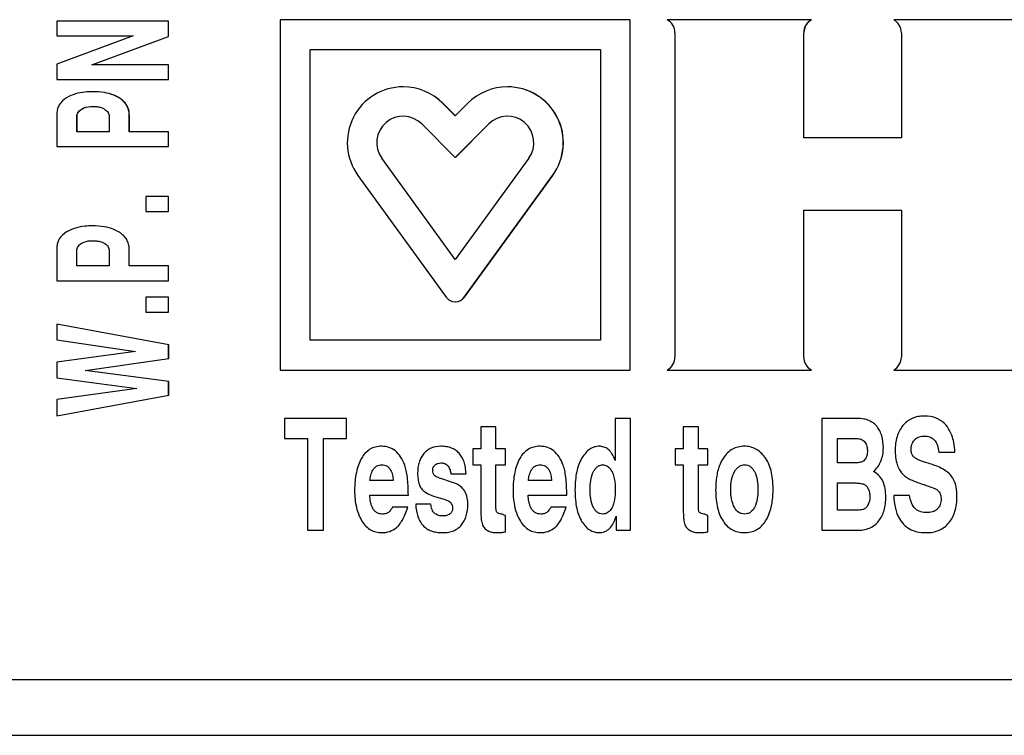
# Model space of a CAD drawing. Units: millimetres. Extents: x 44 to 397, y 25 to 269.
# Drawn here: x 188 to 214, y 54 to 73 of the extents above; entities that cross this region are included whole.
import ezdxf

# ---------------------------------------------------------------- set-up
doc = ezdxf.new("R2010")
doc.units = ezdxf.units.MM
doc.header["$LTSCALE"] = 23.1
doc.layers.get('0').update_dxf_attribs({"linetype": 'CONTINUOUS'})
doc.layers.add('ALL_ASSEM_MEMBER', color=7, linetype='CONTINUOUS')

# ---------------------------------------------------------------- blocks, each defined once
blk = doc.blocks.new('A2')
at = {"layer": 'ALL_ASSEM_MEMBER', "color": 7, "linetype": 'Continuous'}
for p, q in [((191.508, 73.214), (188.509, 73.214)), ((188.509, 73.214), (188.509, 72.817)), ((191.508, 72.805), (191.508, 73.214)), ((203.9, 73.252), (194.506, 73.252)), ((194.506, 73.252), (194.506, 63.852)), ((203.9, 63.852), (203.9, 73.252)), ((208.762, 73.252), (204.894, 73.252)), ((214.838, 73.252), (210.971, 73.252)), ((190.561, 72.817), (188.509, 72.06)), ((188.509, 72.817), (190.561, 72.817)), ((189.45, 72.041), (191.508, 72.805)), ((205.099, 72.903), (205.099, 64.201)), ((208.561, 72.903), (208.557, 72.903)), ((208.557, 70.082), (208.557, 72.903)), ((211.176, 72.903), (211.176, 70.082)), ((195.305, 72.452), (203.101, 72.452)), ((195.305, 64.652), (195.305, 72.452)), ((203.101, 72.452), (203.101, 64.652)), ((188.509, 72.06), (188.509, 71.644)), ((191.508, 72.041), (189.45, 72.041)), ((191.508, 71.644), (191.508, 72.041)), ((188.509, 71.644), (191.508, 71.644)), ((190.188, 71.152), (190.185, 71.152)), ((189.164, 70.844), (189.161, 70.844)), ((198.867, 71.013), (198.864, 71.013)), ((199.203, 70.673), (198.864, 71.013)), ((199.206, 70.673), (198.867, 71.013)), ((199.542, 71.013), (199.203, 70.673)), ((188.509, 70.732), (188.509, 69.85)), ((189.05, 70.655), (189.047, 70.655)), ((189.047, 70.247), (189.047, 70.655)), ((189.05, 70.247), (189.05, 70.655)), ((189.914, 70.65), (189.914, 70.247)), ((190.455, 70.695), (190.451, 70.695)), ((190.451, 70.247), (190.451, 70.695)), ((190.455, 70.247), (190.455, 70.695)), ((198.306, 70.454), (199.203, 69.556)), ((199.203, 69.556), (200.1, 70.454)), ((199.206, 69.556), (200.104, 70.454)), ((200.104, 70.454), (200.1, 70.454)), ((189.914, 70.247), (189.047, 70.247)), ((191.508, 70.247), (190.451, 70.247)), ((191.508, 69.85), (191.508, 70.247)), ((211.176, 70.082), (208.557, 70.082)), ((188.509, 69.85), (191.508, 69.85)), ((197.233, 69.535), (197.23, 69.535)), ((199.203, 66.817), (197.23, 69.535)), ((201.176, 69.535), (199.203, 66.817)), ((196.591, 69.07), (198.96, 65.807)), ((199.445, 65.807), (201.815, 69.07)), ((199.449, 65.807), (201.818, 69.07)), ((201.818, 69.07), (201.815, 69.07)), ((191.508, 68.507), (190.897, 68.507)), ((190.897, 68.507), (190.897, 68.109)), ((191.508, 68.109), (191.508, 68.507)), ((190.897, 68.109), (191.508, 68.109)), ((208.557, 68.142), (211.176, 68.142)), ((208.557, 64.201), (208.557, 68.142)), ((211.176, 68.142), (211.176, 64.201)), ((190.188, 67.551), (190.185, 67.551)), ((188.509, 67.131), (188.509, 66.249)), ((189.164, 67.244), (189.161, 67.244)), ((189.05, 67.054), (189.047, 67.054)), ((189.047, 66.647), (189.047, 67.054)), ((189.914, 67.049), (189.914, 66.647)), ((190.455, 67.094), (190.451, 67.094)), ((190.451, 66.647), (190.451, 67.094)), ((189.914, 66.647), (189.047, 66.647)), ((191.508, 66.647), (190.451, 66.647)), ((191.508, 66.249), (191.508, 66.647)), ((188.509, 66.249), (191.508, 66.249)), ((191.508, 65.806), (190.897, 65.806)), ((190.897, 65.806), (190.897, 65.409)), ((191.508, 65.409), (191.508, 65.806)), ((199.449, 65.807), (199.445, 65.807)), ((190.897, 65.409), (191.508, 65.409)), ((191.511, 64.531), (188.509, 65.083)), ((188.509, 65.083), (188.509, 64.665)), ((188.509, 64.665), (190.622, 64.348)), ((191.511, 64.531), (191.508, 64.531)), ((191.508, 64.159), (191.508, 64.531)), ((191.511, 64.159), (191.511, 64.531)), ((203.101, 64.652), (195.305, 64.652)), ((190.622, 64.348), (188.509, 64.066)), ((188.509, 64.066), (188.509, 63.64)), ((189.269, 63.843), (191.511, 64.159)), ((191.511, 64.159), (191.508, 64.159)), ((208.561, 64.201), (208.557, 64.201)), ((189.272, 63.843), (189.269, 63.843)), ((191.511, 63.548), (189.269, 63.843)), ((194.506, 63.852), (203.9, 63.852)), ((204.894, 63.852), (208.762, 63.852)), ((210.971, 63.852), (214.838, 63.852)), ((188.509, 63.64), (190.655, 63.36)), ((191.511, 63.548), (191.508, 63.548)), ((191.508, 63.176), (191.508, 63.548)), ((191.511, 63.176), (191.511, 63.548)), ((190.655, 63.36), (188.509, 63.059)), ((188.509, 62.624), (191.511, 63.176)), ((191.511, 63.176), (191.508, 63.176)), ((188.509, 63.059), (188.509, 62.624)), ((196.283, 62.552), (194.615, 62.552)), ((194.615, 62.552), (194.615, 62.014)), ((196.283, 62.014), (196.283, 62.552)), ((203.905, 62.552), (203.498, 62.552)), ((203.498, 62.552), (203.498, 61.422)), ((203.905, 59.552), (203.905, 62.552)), ((209.999, 62.552), (209.039, 62.552)), ((209.039, 62.552), (209.039, 59.552)), ((200.293, 62.33), (199.886, 62.33)), ((199.886, 62.33), (199.886, 61.741)), ((200.293, 61.741), (200.293, 62.33)), ((205.729, 62.33), (205.321, 62.33)), ((205.321, 62.33), (205.321, 61.741)), ((205.729, 61.741), (205.729, 62.33)), ((194.615, 62.014), (195.235, 62.014)), ((195.235, 62.014), (195.235, 59.552)), ((195.663, 62.014), (196.283, 62.014)), ((195.663, 59.552), (195.663, 62.014)), ((209.466, 62.014), (209.97, 62.014)), ((209.466, 61.361), (209.466, 62.014)), ((199.886, 61.741), (199.674, 61.741)), ((199.674, 61.741), (199.674, 61.306)), ((200.547, 61.741), (200.293, 61.741)), ((200.547, 61.306), (200.547, 61.741)), ((205.321, 61.741), (205.109, 61.741)), ((205.109, 61.741), (205.109, 61.306)), ((205.983, 61.741), (205.729, 61.741)), ((205.983, 61.306), (205.983, 61.741)), ((212.185, 61.648), (212.612, 61.648)), ((209.906, 61.361), (209.466, 61.361)), ((199.085, 61.067), (199.493, 61.067)), ((199.674, 61.306), (199.886, 61.306)), ((199.886, 61.306), (199.886, 60.187)), ((200.293, 61.306), (200.547, 61.306)), ((200.293, 60.192), (200.293, 61.306)), ((205.109, 61.306), (205.321, 61.306)), ((205.321, 61.306), (205.321, 60.187)), ((205.729, 61.306), (205.983, 61.306)), ((205.729, 60.192), (205.729, 61.306)), ((197.536, 60.892), (196.912, 60.892)), ((198.816, 60.945), (198.78, 60.955)), ((199.131, 60.839), (198.816, 60.945)), ((201.788, 60.892), (201.164, 60.892)), ((209.466, 60.823), (209.901, 60.823)), ((209.466, 60.09), (209.466, 60.823)), ((196.909, 60.491), (197.944, 60.491)), ((201.161, 60.491), (202.195, 60.491)), ((211.398, 60.489), (210.971, 60.489)), ((197.927, 60.171), (197.519, 60.171)), ((198.548, 60.251), (198.14, 60.251)), ((202.178, 60.171), (201.771, 60.171)), ((209.908, 60.09), (209.466, 60.09)), ((200.547, 59.507), (200.547, 59.945)), ((203.519, 59.931), (203.519, 59.552)), ((205.983, 59.507), (205.983, 59.945)), ((195.235, 59.552), (195.663, 59.552)), ((203.519, 59.552), (203.905, 59.552)), ((209.039, 59.552), (209.962, 59.552)), ((145.921, 55.552), (256.485, 55.552)), ((155.086, 54.052), (256.642, 54.052))]:
    blk.add_line(p, q, dxfattribs=at)
for centre, radius, start, end in [((204.699, 72.903), 0.4, 359.9861, 60.807), ((208.957, 72.903), 0.4, 119.193, 180.0139), ((208.961, 72.903), 0.4, 119.2003, 180.0066), ((210.776, 72.903), 0.4, 359.9861, 60.807), ((197.805, 69.952), 1.5, 90.0377, 215.9979), ((197.804, 69.953), 1.499, 44.9781, 90.0005), ((197.807, 69.953), 1.499, 44.9784, 89.9911), ((200.602, 69.953), 1.499, 89.9995, 135.0219), ((200.601, 69.952), 1.5, 324.0021, 89.9623), ((200.605, 69.952), 1.5, 324.002, 89.9717), ((197.804, 69.953), 0.709, 44.9782, 215.9972), ((200.602, 69.953), 0.709, 324.0028, 135.0218), ((199.203, 65.983), 0.3, 215.9771, 324.0229), ((199.206, 65.983), 0.3, 270.0029, 324.0242), ((204.699, 64.201), 0.4, 299.193, 0.0139), ((208.957, 64.201), 0.4, 179.9861, 240.807), ((210.776, 64.201), 0.4, 299.193, 0.0139), ((198.849, 59.998), 0.887, 61.5062, 71.4516)]:
    blk.add_arc(centre, radius, start, end, dxfattribs=at)
for points, knots in [([(188.772, 71.157), (188.695, 71.109), (188.59, 71.018), (188.52, 70.857), (188.509, 70.774), (188.509, 70.732)], [0, 0, 0, 0, 0.522415, 0.758155, 1, 1, 1, 1]), ([(189.47, 71.321), (189.401, 71.321), (189.162, 71.31), (188.918, 71.247), (188.772, 71.157)], [0, 0, 0, 0, 0.286283, 1, 1, 1, 1]), ([(190.185, 71.152), (190.139, 71.181), (190.01, 71.246), (189.768, 71.309), (189.574, 71.321), (189.47, 71.321)], [0, 0, 0, 0, 0.21821, 0.58033, 1, 1, 1, 1]), ([(190.188, 71.152), (190.142, 71.181), (190.013, 71.246), (189.772, 71.309), (189.578, 71.321), (189.474, 71.321)], [0, 0, 0, 0, 0.21821, 0.58033, 1, 1, 1, 1]), ([(190.451, 70.695), (190.451, 70.74), (190.441, 70.83), (190.39, 70.957), (190.303, 71.067), (190.227, 71.125), (190.185, 71.152)], [0, 0, 0, 0, 0.247384, 0.484603, 0.729805, 1, 1, 1, 1]), ([(190.455, 70.695), (190.455, 70.74), (190.445, 70.83), (190.393, 70.957), (190.306, 71.067), (190.23, 71.125), (190.188, 71.152)], [0, 0, 0, 0, 0.247384, 0.484603, 0.729805, 1, 1, 1, 1]), ([(189.047, 70.655), (189.047, 70.674), (189.052, 70.713), (189.086, 70.783), (189.13, 70.823), (189.161, 70.844)], [0, 0, 0, 0, 0.250432, 0.500816, 1, 1, 1, 1]), ([(189.05, 70.655), (189.05, 70.673), (189.055, 70.709), (189.086, 70.78), (189.131, 70.821), (189.164, 70.844)], [0, 0, 0, 0, 0.235165, 0.469459, 1, 1, 1, 1]), ([(189.161, 70.844), (189.183, 70.86), (189.281, 70.912), (189.394, 70.924), (189.476, 70.924)], [0, 0, 0, 0, 0.250907, 1, 1, 1, 1]), ([(189.164, 70.844), (189.184, 70.858), (189.28, 70.911), (189.394, 70.924), (189.48, 70.924)], [0, 0, 0, 0, 0.216859, 1, 1, 1, 1]), ([(189.476, 70.924), (189.518, 70.924), (189.603, 70.919), (189.713, 70.893), (189.776, 70.861), (189.799, 70.845)], [0, 0, 0, 0, 0.375102, 0.749944, 1, 1, 1, 1]), ([(189.799, 70.845), (189.832, 70.824), (189.877, 70.782), (189.909, 70.709), (189.914, 70.67), (189.914, 70.65)], [0, 0, 0, 0, 0.498806, 0.749324, 1, 1, 1, 1]), ([(189.47, 67.72), (189.401, 67.72), (189.162, 67.71), (188.918, 67.647), (188.772, 67.556)], [0, 0, 0, 0, 0.286283, 1, 1, 1, 1]), ([(190.185, 67.551), (190.139, 67.58), (190.01, 67.645), (189.768, 67.708), (189.574, 67.72), (189.47, 67.72)], [0, 0, 0, 0, 0.21821, 0.58033, 1, 1, 1, 1]), ([(188.772, 67.556), (188.695, 67.508), (188.59, 67.418), (188.52, 67.257), (188.509, 67.173), (188.509, 67.131)], [0, 0, 0, 0, 0.522414, 0.758154, 1, 1, 1, 1]), ([(190.451, 67.094), (190.451, 67.14), (190.441, 67.23), (190.39, 67.356), (190.303, 67.466), (190.227, 67.524), (190.185, 67.551)], [0, 0, 0, 0, 0.247384, 0.484603, 0.729805, 1, 1, 1, 1]), ([(189.047, 67.054), (189.047, 67.074), (189.052, 67.112), (189.086, 67.182), (189.13, 67.222), (189.161, 67.244)], [0, 0, 0, 0, 0.250432, 0.500816, 1, 1, 1, 1]), ([(189.161, 67.244), (189.183, 67.259), (189.281, 67.311), (189.394, 67.323), (189.476, 67.323)], [0, 0, 0, 0, 0.250907, 1, 1, 1, 1]), ([(189.476, 67.323), (189.518, 67.323), (189.603, 67.318), (189.713, 67.292), (189.776, 67.26), (189.799, 67.245)], [0, 0, 0, 0, 0.375102, 0.749944, 1, 1, 1, 1]), ([(189.799, 67.245), (189.832, 67.223), (189.877, 67.181), (189.909, 67.108), (189.914, 67.069), (189.914, 67.049)], [0, 0, 0, 0, 0.498806, 0.749324, 1, 1, 1, 1]), ([(210.523, 62.334), (210.495, 62.369), (210.43, 62.434), (210.306, 62.504), (210.16, 62.544), (210.054, 62.552), (209.999, 62.552)], [0, 0, 0, 0, 0.230927, 0.46493, 0.717122, 1, 1, 1, 1]), ([(211.789, 62.617), (211.731, 62.617), (211.619, 62.608), (211.462, 62.56), (211.324, 62.477), (211.249, 62.402), (211.216, 62.361)], [0, 0, 0, 0, 0.26735, 0.514482, 0.75408, 1, 1, 1, 1]), ([(212.375, 62.37), (212.341, 62.41), (212.264, 62.483), (212.073, 62.591), (211.902, 62.617), (211.789, 62.617)], [0, 0, 0, 0, 0.240319, 0.479047, 1, 1, 1, 1]), ([(212.531, 62.102), (212.52, 62.128), (212.479, 62.223), (212.424, 62.312), (212.375, 62.37)], [0, 0, 0, 0, 0.268605, 1, 1, 1, 1]), ([(210.693, 61.768), (210.693, 61.874), (210.675, 62.03), (210.602, 62.217), (210.551, 62.297), (210.523, 62.334)], [0, 0, 0, 0, 0.530931, 0.769917, 1, 1, 1, 1]), ([(211.216, 62.361), (211.181, 62.318), (211.119, 62.224), (211.03, 62.002), (211.009, 61.817), (211.009, 61.691)], [0, 0, 0, 0, 0.231303, 0.469762, 1, 1, 1, 1]), ([(209.97, 62.014), (210.013, 62.014), (210.078, 62.006), (210.155, 61.967), (210.217, 61.907), (210.259, 61.804), (210.265, 61.719), (210.265, 61.676)], [0, 0, 0, 0, 0.249782, 0.374994, 0.500219, 0.749536, 1, 1, 1, 1]), ([(211.437, 61.721), (211.437, 61.767), (211.45, 61.858), (211.497, 61.939), (211.526, 61.974)], [0, 0, 0, 0, 0.500358, 1, 1, 1, 1]), ([(211.526, 61.974), (211.543, 61.993), (211.581, 62.026), (211.673, 62.07), (211.75, 62.08), (211.8, 62.08)], [0, 0, 0, 0, 0.250277, 0.500592, 1, 1, 1, 1]), ([(211.8, 62.08), (211.846, 62.08), (211.917, 62.07), (212.001, 62.03), (212.037, 62), (212.054, 61.984)], [0, 0, 0, 0, 0.499179, 0.74958, 1, 1, 1, 1]), ([(212.054, 61.984), (212.096, 61.941), (212.15, 61.826), (212.175, 61.708), (212.185, 61.648)], [0, 0, 0, 0, 0.498514, 1, 1, 1, 1]), ([(212.612, 61.648), (212.607, 61.735), (212.592, 61.889), (212.556, 62.04), (212.531, 62.102)], [0, 0, 0, 0, 0.568436, 1, 1, 1, 1]), ([(197.227, 61.807), (197.171, 61.807), (197.061, 61.795), (196.908, 61.732), (196.78, 61.626), (196.715, 61.534), (196.686, 61.483)], [0, 0, 0, 0, 0.25489, 0.493762, 0.735914, 1, 1, 1, 1]), ([(197.595, 61.68), (197.544, 61.721), (197.426, 61.787), (197.294, 61.807), (197.227, 61.807)], [0, 0, 0, 0, 0.495119, 1, 1, 1, 1]), ([(197.847, 61.303), (197.818, 61.38), (197.752, 61.519), (197.65, 61.636), (197.595, 61.68)], [0, 0, 0, 0, 0.537112, 1, 1, 1, 1]), ([(198.36, 61.612), (198.331, 61.579), (198.281, 61.506), (198.208, 61.332), (198.192, 61.185), (198.192, 61.086)], [0, 0, 0, 0, 0.230041, 0.467906, 1, 1, 1, 1]), ([(198.817, 61.807), (198.729, 61.807), (198.597, 61.786), (198.447, 61.7), (198.387, 61.643), (198.36, 61.612)], [0, 0, 0, 0, 0.516118, 0.756083, 1, 1, 1, 1]), ([(199.493, 61.067), (199.49, 61.125), (199.479, 61.235), (199.443, 61.387), (199.387, 61.517), (199.311, 61.624), (199.215, 61.707), (199.099, 61.766), (198.964, 61.8), (198.868, 61.807), (198.817, 61.807)], [0, 0, 0, 0, 0.153605, 0.289973, 0.412398, 0.525395, 0.634658, 0.746451, 0.866643, 1, 1, 1, 1]), ([(201.479, 61.807), (201.422, 61.807), (201.313, 61.795), (201.16, 61.732), (201.031, 61.626), (200.966, 61.534), (200.937, 61.483)], [0, 0, 0, 0, 0.25489, 0.493762, 0.735914, 1, 1, 1, 1]), ([(201.846, 61.68), (201.795, 61.721), (201.678, 61.787), (201.545, 61.807), (201.479, 61.807)], [0, 0, 0, 0, 0.495119, 1, 1, 1, 1]), ([(202.098, 61.303), (202.07, 61.38), (202.004, 61.519), (201.902, 61.636), (201.846, 61.68)], [0, 0, 0, 0, 0.537112, 1, 1, 1, 1]), ([(203.069, 61.807), (203.024, 61.807), (202.934, 61.794), (202.807, 61.732), (202.695, 61.63), (202.633, 61.543), (202.604, 61.495)], [0, 0, 0, 0, 0.228836, 0.459482, 0.711449, 1, 1, 1, 1]), ([(203.302, 61.727), (203.269, 61.752), (203.194, 61.793), (203.11, 61.807), (203.069, 61.807)], [0, 0, 0, 0, 0.505252, 1, 1, 1, 1]), ([(203.498, 61.422), (203.472, 61.487), (203.421, 61.598), (203.344, 61.696), (203.302, 61.727)], [0, 0, 0, 0, 0.577545, 1, 1, 1, 1]), ([(206.961, 61.807), (206.905, 61.807), (206.794, 61.795), (206.639, 61.735), (206.504, 61.633), (206.432, 61.545), (206.4, 61.496)], [0, 0, 0, 0, 0.252591, 0.492242, 0.736002, 1, 1, 1, 1]), ([(207.516, 61.513), (207.481, 61.56), (207.407, 61.643), (207.273, 61.739), (207.122, 61.795), (207.015, 61.807), (206.961, 61.807)], [0, 0, 0, 0, 0.265933, 0.511424, 0.750914, 1, 1, 1, 1]), ([(210.265, 61.676), (210.265, 61.643), (210.259, 61.578), (210.236, 61.515), (210.22, 61.487)], [0, 0, 0, 0, 0.500335, 1, 1, 1, 1]), ([(210.432, 61.128), (210.475, 61.168), (210.551, 61.255), (210.634, 61.409), (210.683, 61.582), (210.693, 61.705), (210.693, 61.768)], [0, 0, 0, 0, 0.243992, 0.484506, 0.733046, 1, 1, 1, 1]), ([(211.009, 61.691), (211.009, 61.666), (211.012, 61.571), (211.024, 61.476), (211.039, 61.407)], [0, 0, 0, 0, 0.255782, 1, 1, 1, 1]), ([(211.466, 61.586), (211.461, 61.596), (211.442, 61.639), (211.437, 61.686), (211.437, 61.721)], [0, 0, 0, 0, 0.250699, 1, 1, 1, 1]), ([(211.605, 61.455), (211.575, 61.469), (211.521, 61.506), (211.482, 61.558), (211.466, 61.586)], [0, 0, 0, 0, 0.499753, 1, 1, 1, 1]), ([(196.686, 61.483), (196.619, 61.366), (196.551, 61.16), (196.508, 60.863), (196.502, 60.698), (196.502, 60.611)], [0, 0, 0, 0, 0.449061, 0.709873, 1, 1, 1, 1]), ([(198.661, 61.307), (198.682, 61.325), (198.733, 61.353), (198.789, 61.361), (198.817, 61.361)], [0, 0, 0, 0, 0.499487, 1, 1, 1, 1]), ([(198.817, 61.361), (198.854, 61.361), (198.91, 61.352), (198.974, 61.314), (199.026, 61.261), (199.066, 61.176), (199.08, 61.104), (199.085, 61.067)], [0, 0, 0, 0, 0.249318, 0.374496, 0.499824, 0.749659, 1, 1, 1, 1]), ([(200.937, 61.483), (200.871, 61.366), (200.802, 61.16), (200.76, 60.863), (200.754, 60.698), (200.754, 60.611)], [0, 0, 0, 0, 0.449061, 0.709873, 1, 1, 1, 1]), ([(202.604, 61.495), (202.536, 61.382), (202.466, 61.18), (202.423, 60.887), (202.416, 60.722), (202.416, 60.636)], [0, 0, 0, 0, 0.445892, 0.707333, 1, 1, 1, 1]), ([(206.4, 61.496), (206.364, 61.442), (206.283, 61.288), (206.207, 60.996), (206.192, 60.76), (206.192, 60.633)], [0, 0, 0, 0, 0.215815, 0.57676, 1, 1, 1, 1]), ([(207.734, 60.664), (207.734, 60.751), (207.726, 60.916), (207.687, 61.148), (207.619, 61.347), (207.553, 61.463), (207.516, 61.513)], [0, 0, 0, 0, 0.294109, 0.555014, 0.787895, 1, 1, 1, 1]), ([(210.116, 61.386), (210.083, 61.375), (210.012, 61.363), (209.942, 61.361), (209.906, 61.361)], [0, 0, 0, 0, 0.499706, 1, 1, 1, 1]), ([(210.22, 61.487), (210.202, 61.455), (210.172, 61.413), (210.128, 61.39), (210.116, 61.386)], [0, 0, 0, 0, 0.748821, 1, 1, 1, 1]), ([(211.039, 61.407), (211.043, 61.389), (211.06, 61.32), (211.085, 61.254), (211.107, 61.208)], [0, 0, 0, 0, 0.272147, 1, 1, 1, 1]), ([(212.468, 61.064), (212.403, 61.13), (212.216, 61.247), (212.012, 61.318), (211.894, 61.351)], [0, 0, 0, 0, 0.430432, 1, 1, 1, 1]), ([(196.912, 60.892), (196.918, 60.94), (196.934, 61.036), (196.976, 61.151), (197.034, 61.23), (197.091, 61.276), (197.16, 61.303), (197.209, 61.308), (197.233, 61.308)], [0, 0, 0, 0, 0.250128, 0.49992, 0.62501, 0.74999, 0.874954, 1, 1, 1, 1]), ([(197.233, 61.308), (197.257, 61.308), (197.305, 61.303), (197.373, 61.276), (197.429, 61.23), (197.47, 61.17), (197.498, 61.104), (197.524, 61.011), (197.533, 60.94), (197.536, 60.892)], [0, 0, 0, 0, 0.124981, 0.24987, 0.374759, 0.499772, 0.624848, 0.750022, 1, 1, 1, 1]), ([(197.944, 60.491), (197.943, 60.578), (197.939, 60.739), (197.922, 60.962), (197.893, 61.147), (197.864, 61.256), (197.847, 61.303)], [0, 0, 0, 0, 0.317183, 0.588655, 0.815566, 1, 1, 1, 1]), ([(198.192, 61.086), (198.192, 61.031), (198.197, 60.929), (198.229, 60.79), (198.283, 60.679), (198.337, 60.622), (198.367, 60.6)], [0, 0, 0, 0, 0.308369, 0.569477, 0.794451, 1, 1, 1, 1]), ([(198.599, 61.163), (198.599, 61.19), (198.607, 61.245), (198.641, 61.289), (198.661, 61.307)], [0, 0, 0, 0, 0.500718, 1, 1, 1, 1]), ([(198.656, 61.015), (198.645, 61.023), (198.626, 61.044), (198.603, 61.094), (198.599, 61.136), (198.599, 61.163)], [0, 0, 0, 0, 0.250149, 0.500435, 1, 1, 1, 1]), ([(201.164, 60.892), (201.169, 60.94), (201.185, 61.036), (201.228, 61.151), (201.286, 61.23), (201.343, 61.276), (201.412, 61.303), (201.46, 61.308), (201.484, 61.308)], [0, 0, 0, 0, 0.250128, 0.49992, 0.62501, 0.74999, 0.874954, 1, 1, 1, 1]), ([(201.484, 61.308), (201.508, 61.308), (201.556, 61.303), (201.624, 61.276), (201.68, 61.23), (201.721, 61.17), (201.75, 61.104), (201.775, 61.011), (201.784, 60.94), (201.788, 60.892)], [0, 0, 0, 0, 0.124981, 0.24987, 0.374759, 0.499772, 0.624848, 0.750022, 1, 1, 1, 1]), ([(202.195, 60.491), (202.195, 60.578), (202.191, 60.739), (202.173, 60.962), (202.145, 61.147), (202.116, 61.256), (202.098, 61.303)], [0, 0, 0, 0, 0.317183, 0.588655, 0.815566, 1, 1, 1, 1]), ([(202.824, 60.644), (202.824, 60.727), (202.833, 60.892), (202.877, 61.056), (202.916, 61.129)], [0, 0, 0, 0, 0.500666, 1, 1, 1, 1]), ([(202.916, 61.129), (202.928, 61.153), (202.957, 61.199), (203.013, 61.259), (203.084, 61.299), (203.139, 61.308), (203.166, 61.308)], [0, 0, 0, 0, 0.250343, 0.500604, 0.750275, 1, 1, 1, 1]), ([(203.166, 61.308), (203.202, 61.308), (203.278, 61.29), (203.334, 61.238), (203.356, 61.209)], [0, 0, 0, 0, 0.499343, 1, 1, 1, 1]), ([(203.356, 61.209), (203.416, 61.133), (203.469, 60.99), (203.495, 60.797), (203.499, 60.699), (203.499, 60.65)], [0, 0, 0, 0, 0.498119, 0.749075, 1, 1, 1, 1]), ([(206.599, 60.65), (206.599, 60.735), (206.609, 60.905), (206.661, 61.074), (206.708, 61.145)], [0, 0, 0, 0, 0.501138, 1, 1, 1, 1]), ([(206.708, 61.145), (206.723, 61.167), (206.755, 61.21), (206.817, 61.264), (206.89, 61.3), (206.944, 61.308), (206.971, 61.308)], [0, 0, 0, 0, 0.250271, 0.500444, 0.750216, 1, 1, 1, 1]), ([(206.971, 61.308), (206.999, 61.308), (207.054, 61.3), (207.129, 61.261), (207.188, 61.202), (207.218, 61.155), (207.231, 61.13)], [0, 0, 0, 0, 0.249827, 0.499515, 0.749679, 1, 1, 1, 1]), ([(207.231, 61.13), (207.269, 61.058), (207.316, 60.896), (207.326, 60.73), (207.326, 60.648)], [0, 0, 0, 0, 0.499364, 1, 1, 1, 1]), ([(210.686, 60.853), (210.662, 60.91), (210.591, 61.018), (210.488, 61.096), (210.432, 61.128)], [0, 0, 0, 0, 0.485008, 1, 1, 1, 1]), ([(211.107, 61.208), (211.128, 61.166), (211.18, 61.087), (211.249, 61.021), (211.287, 60.992)], [0, 0, 0, 0, 0.49122, 1, 1, 1, 1]), ([(212.577, 60.914), (212.57, 60.928), (212.539, 60.982), (212.5, 61.031), (212.468, 61.064)], [0, 0, 0, 0, 0.252609, 1, 1, 1, 1]), ([(209.901, 60.823), (209.942, 60.823), (210.025, 60.82), (210.107, 60.806), (210.147, 60.795)], [0, 0, 0, 0, 0.500151, 1, 1, 1, 1]), ([(210.147, 60.795), (210.176, 60.787), (210.231, 60.755), (210.266, 60.704), (210.28, 60.677)], [0, 0, 0, 0, 0.498693, 1, 1, 1, 1]), ([(210.758, 60.452), (210.758, 60.524), (210.749, 60.661), (210.711, 60.794), (210.686, 60.853)], [0, 0, 0, 0, 0.528629, 1, 1, 1, 1]), ([(211.287, 60.992), (211.31, 60.973), (211.369, 60.938), (211.476, 60.888), (211.615, 60.834), (211.719, 60.798), (211.776, 60.779)], [0, 0, 0, 0, 0.164265, 0.384708, 0.663074, 1, 1, 1, 1]), ([(212.669, 60.452), (212.669, 60.539), (212.658, 60.697), (212.61, 60.85), (212.577, 60.914)], [0, 0, 0, 0, 0.547925, 1, 1, 1, 1]), ([(196.502, 60.611), (196.502, 60.459), (196.526, 60.176), (196.63, 59.908), (196.699, 59.798)], [0, 0, 0, 0, 0.540414, 1, 1, 1, 1]), ([(198.367, 60.6), (198.426, 60.557), (198.567, 60.481), (198.72, 60.435), (198.803, 60.415)], [0, 0, 0, 0, 0.460349, 1, 1, 1, 1]), ([(199.497, 60.519), (199.476, 60.574), (199.418, 60.677), (199.323, 60.75), (199.272, 60.778)], [0, 0, 0, 0, 0.498524, 1, 1, 1, 1]), ([(199.54, 60.247), (199.54, 60.272), (199.537, 60.364), (199.52, 60.456), (199.497, 60.519)], [0, 0, 0, 0, 0.27315, 1, 1, 1, 1]), ([(200.754, 60.611), (200.754, 60.459), (200.777, 60.176), (200.881, 59.908), (200.95, 59.798)], [0, 0, 0, 0, 0.540413, 1, 1, 1, 1]), ([(202.416, 60.636), (202.416, 60.548), (202.423, 60.382), (202.465, 60.091), (202.535, 59.891), (202.604, 59.782)], [0, 0, 0, 0, 0.298255, 0.561845, 1, 1, 1, 1]), ([(202.915, 60.159), (202.876, 60.232), (202.833, 60.396), (202.824, 60.561), (202.824, 60.644)], [0, 0, 0, 0, 0.499256, 1, 1, 1, 1]), ([(203.499, 60.65), (203.499, 60.556), (203.491, 60.414), (203.446, 60.231), (203.404, 60.146), (203.377, 60.108)], [0, 0, 0, 0, 0.500108, 0.750263, 1, 1, 1, 1]), ([(206.192, 60.633), (206.192, 60.547), (206.199, 60.384), (206.246, 60.094), (206.324, 59.896), (206.398, 59.788)], [0, 0, 0, 0, 0.292964, 0.553995, 1, 1, 1, 1]), ([(206.703, 60.151), (206.658, 60.223), (206.608, 60.393), (206.599, 60.564), (206.599, 60.65)], [0, 0, 0, 0, 0.498898, 1, 1, 1, 1]), ([(207.326, 60.648), (207.326, 60.565), (207.317, 60.399), (207.271, 60.236), (207.232, 60.163)], [0, 0, 0, 0, 0.500671, 1, 1, 1, 1]), ([(207.533, 59.805), (207.567, 59.859), (207.645, 60.014), (207.719, 60.305), (207.734, 60.539), (207.734, 60.664)], [0, 0, 0, 0, 0.216983, 0.578397, 1, 1, 1, 1]), ([(210.28, 60.677), (210.298, 60.644), (210.324, 60.571), (210.331, 60.494), (210.331, 60.456)], [0, 0, 0, 0, 0.499666, 1, 1, 1, 1]), ([(212.032, 60.689), (212.058, 60.68), (212.109, 60.657), (212.155, 60.625), (212.174, 60.604)], [0, 0, 0, 0, 0.500532, 1, 1, 1, 1]), ([(212.174, 60.604), (212.2, 60.576), (212.235, 60.504), (212.242, 60.427), (212.242, 60.389)], [0, 0, 0, 0, 0.498485, 1, 1, 1, 1]), ([(197.25, 59.988), (197.222, 59.988), (197.165, 59.994), (197.085, 60.028), (197.022, 60.086), (196.977, 60.159), (196.946, 60.239), (196.92, 60.349), (196.912, 60.434), (196.909, 60.491)], [0, 0, 0, 0, 0.124966, 0.249809, 0.3747, 0.499741, 0.624818, 0.750001, 1, 1, 1, 1]), ([(198.803, 60.415), (198.847, 60.404), (198.935, 60.379), (199.019, 60.339), (199.056, 60.313)], [0, 0, 0, 0, 0.500345, 1, 1, 1, 1]), ([(199.056, 60.313), (199.07, 60.303), (199.094, 60.28), (199.126, 60.222), (199.132, 60.171), (199.132, 60.139)], [0, 0, 0, 0, 0.250382, 0.500745, 1, 1, 1, 1]), ([(201.502, 59.988), (201.473, 59.988), (201.416, 59.994), (201.337, 60.028), (201.273, 60.086), (201.228, 60.159), (201.198, 60.239), (201.172, 60.349), (201.164, 60.434), (201.161, 60.491)], [0, 0, 0, 0, 0.124966, 0.249809, 0.3747, 0.499741, 0.624818, 0.750001, 1, 1, 1, 1]), ([(210.331, 60.456), (210.331, 60.402), (210.322, 60.328), (210.295, 60.261), (210.286, 60.245)], [0, 0, 0, 0, 0.74937, 1, 1, 1, 1]), ([(210.566, 59.798), (210.598, 59.84), (210.656, 59.932), (210.739, 60.148), (210.758, 60.329), (210.758, 60.452)], [0, 0, 0, 0, 0.22806, 0.466113, 1, 1, 1, 1]), ([(210.971, 60.489), (210.978, 60.372), (210.997, 60.208), (211.052, 60.01), (211.087, 59.929), (211.107, 59.893)], [0, 0, 0, 0, 0.570841, 0.801886, 1, 1, 1, 1]), ([(211.553, 60.126), (211.502, 60.169), (211.435, 60.292), (211.408, 60.423), (211.398, 60.489)], [0, 0, 0, 0, 0.49787, 1, 1, 1, 1]), ([(212.242, 60.389), (212.242, 60.34), (212.232, 60.266), (212.189, 60.178), (212.158, 60.14), (212.14, 60.123)], [0, 0, 0, 0, 0.499283, 0.749657, 1, 1, 1, 1]), ([(212.454, 59.756), (212.49, 59.8), (212.554, 59.898), (212.647, 60.128), (212.669, 60.321), (212.669, 60.452)], [0, 0, 0, 0, 0.230826, 0.469671, 1, 1, 1, 1]), ([(197.387, 60.018), (197.376, 60.013), (197.333, 59.993), (197.285, 59.988), (197.25, 59.988)], [0, 0, 0, 0, 0.250751, 1, 1, 1, 1]), ([(197.519, 60.171), (197.501, 60.143), (197.472, 60.101), (197.427, 60.049), (197.401, 60.027), (197.387, 60.018)], [0, 0, 0, 0, 0.500031, 0.750082, 1, 1, 1, 1]), ([(197.623, 59.624), (197.654, 59.648), (197.713, 59.713), (197.79, 59.835), (197.863, 59.991), (197.906, 60.107), (197.927, 60.171)], [0, 0, 0, 0, 0.185479, 0.410804, 0.681352, 1, 1, 1, 1]), ([(198.14, 60.251), (198.143, 60.191), (198.154, 60.078), (198.193, 59.92), (198.253, 59.786), (198.335, 59.676), (198.439, 59.59), (198.565, 59.53), (198.71, 59.495), (198.814, 59.489), (198.869, 59.489)], [0, 0, 0, 0, 0.150526, 0.284266, 0.404789, 0.516917, 0.626567, 0.740033, 0.86301, 1, 1, 1, 1]), ([(198.665, 59.996), (198.644, 60.008), (198.609, 60.043), (198.576, 60.108), (198.557, 60.179), (198.55, 60.227), (198.548, 60.251)], [0, 0, 0, 0, 0.249335, 0.499313, 0.749697, 1, 1, 1, 1]), ([(198.874, 59.937), (198.838, 59.937), (198.764, 59.946), (198.696, 59.976), (198.665, 59.996)], [0, 0, 0, 0, 0.500103, 1, 1, 1, 1]), ([(199.058, 59.992), (199.032, 59.973), (198.972, 59.944), (198.907, 59.937), (198.874, 59.937)], [0, 0, 0, 0, 0.499504, 1, 1, 1, 1]), ([(199.132, 60.139), (199.132, 60.11), (199.12, 60.053), (199.08, 60.009), (199.058, 59.992)], [0, 0, 0, 0, 0.49991, 1, 1, 1, 1]), ([(199.37, 59.697), (199.398, 59.731), (199.449, 59.808), (199.522, 59.99), (199.54, 60.143), (199.54, 60.247)], [0, 0, 0, 0, 0.229652, 0.467983, 1, 1, 1, 1]), ([(199.886, 60.187), (199.886, 60.094), (199.888, 59.966), (199.903, 59.813), (199.915, 59.755), (199.922, 59.731)], [0, 0, 0, 0, 0.613686, 0.834207, 1, 1, 1, 1]), ([(200.315, 60.041), (200.308, 60.052), (200.301, 60.077), (200.294, 60.127), (200.293, 60.166), (200.293, 60.192)], [0, 0, 0, 0, 0.249893, 0.499918, 1, 1, 1, 1]), ([(200.439, 59.988), (200.416, 59.991), (200.382, 59.998), (200.339, 60.016), (200.32, 60.031), (200.315, 60.041)], [0, 0, 0, 0, 0.500638, 0.751077, 1, 1, 1, 1]), ([(201.638, 60.018), (201.628, 60.013), (201.585, 59.993), (201.537, 59.988), (201.502, 59.988)], [0, 0, 0, 0, 0.250751, 1, 1, 1, 1]), ([(201.771, 60.171), (201.752, 60.143), (201.723, 60.101), (201.679, 60.049), (201.653, 60.027), (201.638, 60.018)], [0, 0, 0, 0, 0.500031, 0.750082, 1, 1, 1, 1]), ([(201.875, 59.624), (201.905, 59.648), (201.965, 59.713), (202.041, 59.835), (202.114, 59.991), (202.157, 60.107), (202.178, 60.171)], [0, 0, 0, 0, 0.185479, 0.410804, 0.681352, 1, 1, 1, 1]), ([(203.159, 59.988), (203.132, 59.988), (203.08, 59.996), (203.01, 60.034), (202.955, 60.091), (202.927, 60.136), (202.915, 60.159)], [0, 0, 0, 0, 0.249745, 0.499428, 0.749664, 1, 1, 1, 1]), ([(203.377, 60.108), (203.351, 60.073), (203.304, 60.026), (203.223, 59.993), (203.18, 59.988), (203.159, 59.988)], [0, 0, 0, 0, 0.498938, 0.749426, 1, 1, 1, 1]), ([(205.321, 60.187), (205.321, 60.094), (205.323, 59.966), (205.339, 59.813), (205.35, 59.755), (205.358, 59.731)], [0, 0, 0, 0, 0.613686, 0.834207, 1, 1, 1, 1]), ([(205.75, 60.041), (205.744, 60.052), (205.737, 60.077), (205.73, 60.127), (205.729, 60.166), (205.729, 60.192)], [0, 0, 0, 0, 0.249894, 0.499918, 1, 1, 1, 1]), ([(205.874, 59.988), (205.851, 59.991), (205.817, 59.998), (205.775, 60.016), (205.756, 60.031), (205.75, 60.041)], [0, 0, 0, 0, 0.500638, 0.751077, 1, 1, 1, 1]), ([(206.967, 59.988), (206.94, 59.988), (206.886, 59.995), (206.787, 60.042), (206.732, 60.105), (206.703, 60.151)], [0, 0, 0, 0, 0.250534, 0.500982, 1, 1, 1, 1]), ([(207.232, 60.163), (207.206, 60.114), (207.153, 60.044), (207.051, 59.995), (206.995, 59.988), (206.967, 59.988)], [0, 0, 0, 0, 0.498628, 0.749206, 1, 1, 1, 1]), ([(210.183, 60.126), (210.162, 60.115), (210.116, 60.103), (210.024, 60.091), (209.954, 60.09), (209.908, 60.09)], [0, 0, 0, 0, 0.249939, 0.499952, 1, 1, 1, 1]), ([(210.286, 60.245), (210.268, 60.21), (210.238, 60.163), (210.195, 60.132), (210.183, 60.126)], [0, 0, 0, 0, 0.749168, 1, 1, 1, 1]), ([(211.857, 60.027), (211.803, 60.027), (211.693, 60.039), (211.594, 60.091), (211.553, 60.126)], [0, 0, 0, 0, 0.500719, 1, 1, 1, 1]), ([(212.14, 60.123), (212.122, 60.105), (212.08, 60.074), (211.986, 60.035), (211.908, 60.027), (211.857, 60.027)], [0, 0, 0, 0, 0.250258, 0.500542, 1, 1, 1, 1]), ([(196.699, 59.798), (196.729, 59.75), (196.797, 59.661), (196.926, 59.56), (197.075, 59.5), (197.181, 59.489), (197.236, 59.489)], [0, 0, 0, 0, 0.267029, 0.510801, 0.748947, 1, 1, 1, 1]), ([(199.922, 59.731), (199.934, 59.693), (199.97, 59.62), (200.033, 59.568), (200.068, 59.549)], [0, 0, 0, 0, 0.504055, 1, 1, 1, 1]), ([(200.547, 59.945), (200.526, 59.956), (200.491, 59.972), (200.454, 59.985), (200.439, 59.988)], [0, 0, 0, 0, 0.596521, 1, 1, 1, 1]), ([(200.95, 59.798), (200.981, 59.75), (201.049, 59.661), (201.178, 59.56), (201.327, 59.5), (201.433, 59.489), (201.487, 59.489)], [0, 0, 0, 0, 0.267029, 0.510801, 0.748947, 1, 1, 1, 1]), ([(202.604, 59.782), (202.633, 59.737), (202.695, 59.655), (202.806, 59.559), (202.931, 59.501), (203.019, 59.489), (203.063, 59.489)], [0, 0, 0, 0, 0.285264, 0.536375, 0.768346, 1, 1, 1, 1]), ([(203.063, 59.489), (203.115, 59.489), (203.218, 59.506), (203.354, 59.597), (203.456, 59.745), (203.5, 59.864), (203.519, 59.931)], [0, 0, 0, 0, 0.225278, 0.445882, 0.69597, 1, 1, 1, 1]), ([(205.358, 59.731), (205.37, 59.693), (205.406, 59.62), (205.469, 59.568), (205.504, 59.549)], [0, 0, 0, 0, 0.504055, 1, 1, 1, 1]), ([(205.983, 59.945), (205.962, 59.956), (205.927, 59.972), (205.89, 59.985), (205.874, 59.988)], [0, 0, 0, 0, 0.596521, 1, 1, 1, 1]), ([(206.398, 59.788), (206.431, 59.74), (206.503, 59.655), (206.638, 59.557), (206.793, 59.5), (206.903, 59.489), (206.96, 59.489)], [0, 0, 0, 0, 0.260059, 0.503108, 0.744548, 1, 1, 1, 1]), ([(206.96, 59.489), (207.019, 59.489), (207.133, 59.5), (207.293, 59.56), (207.43, 59.663), (207.501, 59.754), (207.533, 59.805)], [0, 0, 0, 0, 0.257813, 0.498695, 0.740165, 1, 1, 1, 1]), ([(209.962, 59.552), (210.026, 59.552), (210.148, 59.56), (210.317, 59.605), (210.46, 59.684), (210.535, 59.758), (210.566, 59.798)], [0, 0, 0, 0, 0.285709, 0.53893, 0.771852, 1, 1, 1, 1]), ([(211.107, 59.893), (211.142, 59.831), (211.224, 59.715), (211.335, 59.627), (211.394, 59.593)], [0, 0, 0, 0, 0.512444, 1, 1, 1, 1]), ([(211.837, 59.489), (211.957, 59.489), (212.138, 59.516), (212.339, 59.633), (212.419, 59.712), (212.454, 59.756)], [0, 0, 0, 0, 0.520599, 0.758651, 1, 1, 1, 1]), ([(197.236, 59.489), (197.306, 59.489), (197.446, 59.511), (197.569, 59.581), (197.623, 59.624)], [0, 0, 0, 0, 0.504254, 1, 1, 1, 1]), ([(198.869, 59.489), (198.921, 59.489), (199.02, 59.496), (199.16, 59.535), (199.279, 59.601), (199.342, 59.663), (199.37, 59.697)], [0, 0, 0, 0, 0.279482, 0.530883, 0.766248, 1, 1, 1, 1]), ([(200.068, 59.549), (200.104, 59.529), (200.185, 59.498), (200.271, 59.489), (200.315, 59.489)], [0, 0, 0, 0, 0.487919, 1, 1, 1, 1]), ([(200.315, 59.489), (200.348, 59.489), (200.426, 59.493), (200.503, 59.502), (200.547, 59.507)], [0, 0, 0, 0, 0.432205, 1, 1, 1, 1]), ([(201.487, 59.489), (201.557, 59.489), (201.698, 59.511), (201.821, 59.581), (201.875, 59.624)], [0, 0, 0, 0, 0.504254, 1, 1, 1, 1]), ([(205.504, 59.549), (205.54, 59.529), (205.621, 59.498), (205.707, 59.489), (205.75, 59.489)], [0, 0, 0, 0, 0.487919, 1, 1, 1, 1]), ([(205.75, 59.489), (205.784, 59.489), (205.861, 59.493), (205.939, 59.502), (205.983, 59.507)], [0, 0, 0, 0, 0.432203, 1, 1, 1, 1]), ([(211.394, 59.593), (211.456, 59.557), (211.602, 59.502), (211.755, 59.489), (211.837, 59.489)], [0, 0, 0, 0, 0.46675, 1, 1, 1, 1])]:
    blk.add_open_spline(points, degree=3, knots=knots, dxfattribs=at)
for points in [[(211.894, 61.351), (211.795, 61.379), (211.697, 61.412), (211.605, 61.455)], [(198.78, 60.955), (198.735, 60.966), (198.691, 60.986), (198.656, 61.015)], [(211.776, 60.779), (211.862, 60.751), (211.947, 60.72), (212.032, 60.689)]]:
    blk.add_open_spline(points, degree=3, dxfattribs=at)

msp = doc.modelspace()

# ---------------------------------------------------------------- block references
msp.add_blockref('A2', (0, 0))

doc.saveas('drawing.dxf')
